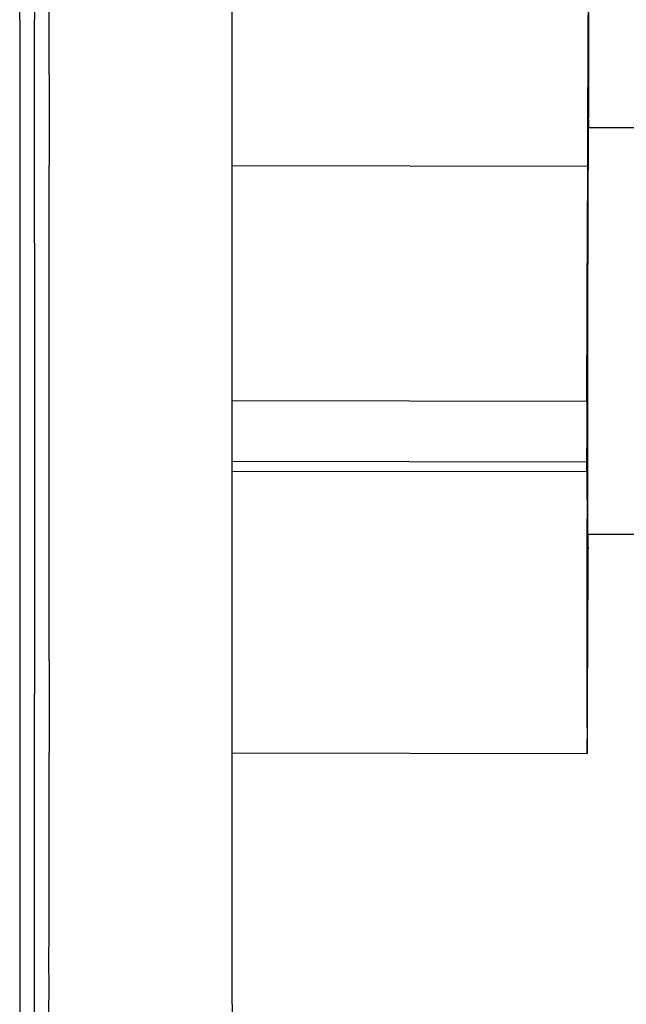
# Model space of a CAD drawing. Extents: x -272.8 to -198.7, y 144.3 to 164.6.
# Drawn here: x -203.2 to -201, y 151.6 to 155.2 of the extents above; entities that cross this region are included whole.
import ezdxf

# ---------------------------------------------------------------- set-up
doc = ezdxf.new("R2010")
doc.units = 0
doc.linetypes.add('DASH_CENTER', pattern=[14, 11, -1, 1, -1])
doc.linetypes.add('DASHED', pattern=[15, 7, -8])
doc.layers.get('0').update_dxf_attribs({"linetype": 'CONTINUOUS'})

msp = doc.modelspace()

# ---------------------------------------------------------------- linework, layer by layer
at = {"linetype": 'DASHED'}
for p, q in [((-202.4142, 151.8369), (-202.4142, 156.0635)), ((-203.1877, 155.22), (-203.1877, 155.4482)), ((-203.0809, 155.2198), (-203.0809, 155.3729)), ((-203.0809, 155.2198), (-203.0809, 155.3729)), ((-203.0809, 155.2198), (-203.0809, 155.3729)), ((-203.0809, 155.2198), (-203.0809, 155.3729)), ((-203.1343, 155.3534), (-203.1343, 155.2199)), ((-203.1343, 155.3534), (-203.1343, 155.2199)), ((-203.1343, 155.3534), (-203.1343, 155.2199)), ((-203.1343, 155.3534), (-203.1343, 155.2199)), ((-203.1343, 155.3534), (-203.1343, 155.2199)), ((-203.1343, 155.3534), (-203.1343, 155.2199)), ((-203.1343, 155.3534), (-203.1343, 155.2199)), ((-203.1343, 155.3534), (-203.1343, 155.2199)), ((-203.1877, 155.22), (-203.1877, 155.1401)), ((-203.1877, 155.22), (-203.1877, 155.1401)), ((-203.1877, 155.22), (-203.1877, 155.1401)), ((-203.1877, 155.22), (-203.1877, 155.1401)), ((-203.1877, 155.22), (-203.1877, 155.1401)), ((-203.1877, 155.22), (-203.1877, 155.1401)), ((-203.1343, 155.0868), (-203.1343, 155.2199)), ((-203.1343, 155.0868), (-203.1343, 155.2199)), ((-203.1343, 155.0868), (-203.1343, 155.2199)), ((-203.1343, 155.0868), (-203.1343, 155.2199)), ((-203.1343, 155.0868), (-203.1343, 155.2199)), ((-203.1343, 155.0868), (-203.1343, 155.2199)), ((-203.1343, 155.0868), (-203.1343, 155.2199)), ((-203.1343, 155.0868), (-203.1343, 155.2199)), ((-203.1343, 155.0868), (-203.1343, 155.2199)), ((-203.0809, 155.0204), (-203.0809, 155.2198)), ((-203.0809, 155.0204), (-203.0809, 155.2198)), ((-203.0809, 155.0204), (-203.0809, 155.2198)), ((-203.0809, 155.0204), (-203.0809, 155.2198)), ((-203.1877, 155.1401), (-203.1877, 155.0868)), ((-203.1877, 155.1401), (-203.1877, 155.0868)), ((-203.1877, 155.1401), (-203.1877, 155.0868)), ((-203.1877, 155.1401), (-203.1877, 155.0868)), ((-203.1877, 155.1401), (-203.1877, 155.0868)), ((-203.1877, 155.1401), (-203.1877, 155.0868)), ((-203.1877, 155.0868), (-203.1877, 154.7401)), ((-203.1877, 155.0868), (-203.1877, 154.7401)), ((-203.1877, 155.0868), (-203.1877, 154.7401)), ((-203.1877, 155.0868), (-203.1877, 154.7401)), ((-203.1877, 155.0868), (-203.1877, 154.7401)), ((-203.1877, 155.0868), (-203.1877, 154.7401)), ((-203.1343, 155.0204), (-203.1343, 155.0868)), ((-203.1343, 155.0204), (-203.1343, 155.0868)), ((-203.1343, 155.0204), (-203.1343, 155.0868)), ((-203.1343, 155.0204), (-203.1343, 155.0868)), ((-203.1343, 155.0204), (-203.1343, 155.0868)), ((-203.1343, 155.0204), (-203.1343, 155.0868)), ((-203.1343, 155.0204), (-203.1343, 155.0868)), ((-203.1343, 155.0204), (-203.1343, 155.0868)), ((-203.1343, 155.0204), (-203.1343, 155.0868)), ((-203.1343, 154.7401), (-203.1343, 155.0204)), ((-203.1343, 154.7401), (-203.1343, 155.0204)), ((-203.1343, 154.7401), (-203.1343, 155.0204)), ((-203.1343, 154.7401), (-203.1343, 155.0204)), ((-203.1343, 154.7401), (-203.1343, 155.0204)), ((-203.1343, 154.7401), (-203.1343, 155.0204)), ((-203.1343, 154.7401), (-203.1343, 155.0204)), ((-203.1343, 154.7401), (-203.1343, 155.0204)), ((-203.1343, 154.7401), (-203.1343, 155.0204)), ((-203.0809, 155.0204), (-203.0809, 154.6894)), ((-203.0809, 155.0204), (-203.0809, 154.6894)), ((-203.0809, 155.0204), (-203.0809, 154.6894)), ((-203.0809, 155.0204), (-203.0809, 154.6894)), ((-203.0809, 155.0204), (-203.0809, 154.6894)), ((-203.1877, 154.7401), (-203.1877, 154.6895)), ((-203.1877, 154.7401), (-203.1877, 154.6895)), ((-203.1877, 154.7401), (-203.1877, 154.6895)), ((-203.1877, 154.7401), (-203.1877, 154.6895)), ((-203.1877, 154.7401), (-203.1877, 154.6895)), ((-203.1877, 154.7401), (-203.1877, 154.6895)), ((-203.1343, 154.625), (-203.1343, 154.7401)), ((-203.1343, 154.625), (-203.1343, 154.7401)), ((-203.1343, 154.625), (-203.1343, 154.7401)), ((-203.1343, 154.625), (-203.1343, 154.7401)), ((-203.1343, 154.625), (-203.1343, 154.7401)), ((-203.1343, 154.625), (-203.1343, 154.7401)), ((-203.1343, 154.625), (-203.1343, 154.7401)), ((-203.1343, 154.625), (-203.1343, 154.7401)), ((-203.1877, 154.6895), (-203.1877, 154.6251)), ((-203.1877, 154.6895), (-203.1877, 154.6251)), ((-203.1877, 154.6895), (-203.1877, 154.6251)), ((-203.1877, 154.6895), (-203.1877, 154.6251)), ((-203.1877, 154.6895), (-203.1877, 154.6251)), ((-203.1877, 154.6895), (-203.1877, 154.6251)), ((-203.0809, 154.6124), (-203.0809, 154.6894)), ((-203.0809, 154.6124), (-203.0809, 154.6894)), ((-203.0809, 154.6124), (-203.0809, 154.6894)), ((-203.0809, 154.6124), (-203.0809, 154.6894)), ((-203.0809, 154.6124), (-203.0809, 154.6894)), ((-201.1204, 154.6216), (-201.1202, 154.686)), ((-203.1877, 154.6251), (-203.1877, 154.6122)), ((-203.1877, 154.6251), (-203.1877, 154.6122)), ((-203.1877, 154.6251), (-203.1877, 154.6122)), ((-203.1877, 154.6251), (-203.1877, 154.6122)), ((-203.1877, 154.6251), (-203.1877, 154.6122)), ((-203.1877, 154.6251), (-203.1877, 154.6122)), ((-203.1877, 154.6122), (-203.1877, 154.5286)), ((-203.1877, 154.6122), (-203.1877, 154.5286)), ((-203.1877, 154.6122), (-203.1877, 154.5286)), ((-203.1877, 154.6122), (-203.1877, 154.5286)), ((-203.1877, 154.6122), (-203.1877, 154.5286)), ((-203.1877, 154.6122), (-203.1877, 154.5286)), ((-203.1343, 154.6123), (-203.1343, 154.625)), ((-203.1343, 154.6123), (-203.1343, 154.625)), ((-203.1343, 154.6123), (-203.1343, 154.625)), ((-203.1343, 154.6123), (-203.1343, 154.625)), ((-203.1343, 154.6123), (-203.1343, 154.625)), ((-203.1343, 154.6123), (-203.1343, 154.625)), ((-203.1343, 154.6123), (-203.1343, 154.625)), ((-203.1343, 154.6123), (-203.1343, 154.625)), ((-203.1343, 154.5534), (-203.1343, 154.6123)), ((-203.1343, 154.5534), (-203.1343, 154.6123)), ((-203.1343, 154.5534), (-203.1343, 154.6123)), ((-203.1343, 154.5534), (-203.1343, 154.6123)), ((-203.1343, 154.5534), (-203.1343, 154.6123)), ((-203.1343, 154.5534), (-203.1343, 154.6123)), ((-203.1343, 154.5534), (-203.1343, 154.6123)), ((-203.1343, 154.5534), (-203.1343, 154.6123)), ((-203.0809, 154.5534), (-203.0809, 154.6124)), ((-203.0809, 154.5534), (-203.0809, 154.6124)), ((-203.0809, 154.5534), (-203.0809, 154.6124)), ((-203.0809, 154.5534), (-203.0809, 154.6124)), ((-203.0809, 154.5534), (-203.0809, 154.6124)), ((-201.1207, 154.5021), (-201.1204, 154.6216)), ((-203.1343, 154.5056), (-203.1343, 154.5534)), ((-203.1343, 154.5056), (-203.1343, 154.5534)), ((-203.1343, 154.5056), (-203.1343, 154.5534)), ((-203.1343, 154.5056), (-203.1343, 154.5534)), ((-203.1343, 154.5056), (-203.1343, 154.5534)), ((-203.1343, 154.5056), (-203.1343, 154.5534)), ((-203.1343, 154.5056), (-203.1343, 154.5534)), ((-203.1343, 154.5056), (-203.1343, 154.5534)), ((-203.0809, 154.421), (-203.0809, 154.5534)), ((-203.0809, 154.421), (-203.0809, 154.5534)), ((-203.0809, 154.421), (-203.0809, 154.5534)), ((-203.0809, 154.421), (-203.0809, 154.5534)), ((-203.0809, 154.421), (-203.0809, 154.5534)), ((-203.1877, 154.5286), (-203.1877, 154.5057)), ((-203.1877, 154.5286), (-203.1877, 154.5057)), ((-203.1877, 154.5286), (-203.1877, 154.5057)), ((-203.1877, 154.5286), (-203.1877, 154.5057)), ((-203.1877, 154.5286), (-203.1877, 154.5057)), ((-203.1877, 154.5286), (-203.1877, 154.5057)), ((-203.1877, 154.5057), (-203.1877, 154.4068)), ((-203.1877, 154.5057), (-203.1877, 154.4068)), ((-203.1877, 154.5057), (-203.1877, 154.4068)), ((-203.1877, 154.5057), (-203.1877, 154.4068)), ((-203.1877, 154.5057), (-203.1877, 154.4068)), ((-203.1877, 154.5057), (-203.1877, 154.4068)), ((-203.1343, 154.4401), (-203.1343, 154.5056)), ((-203.1343, 154.4401), (-203.1343, 154.5056)), ((-203.1343, 154.4401), (-203.1343, 154.5056)), ((-203.1343, 154.4401), (-203.1343, 154.5056)), ((-203.1343, 154.4401), (-203.1343, 154.5056)), ((-203.1343, 154.4401), (-203.1343, 154.5056)), ((-203.1343, 154.4401), (-203.1343, 154.5056)), ((-203.1343, 154.4401), (-203.1343, 154.5056)), ((-203.1343, 154.421), (-203.1343, 154.4401)), ((-203.1343, 154.421), (-203.1343, 154.4401)), ((-203.1343, 154.421), (-203.1343, 154.4401)), ((-203.1343, 154.421), (-203.1343, 154.4401)), ((-203.1343, 154.421), (-203.1343, 154.4401)), ((-203.1343, 154.421), (-203.1343, 154.4401)), ((-203.1343, 154.421), (-203.1343, 154.4401)), ((-203.1343, 154.421), (-203.1343, 154.4401)), ((-203.1343, 154.421), (-203.1343, 154.4401)), ((-203.1877, 154.4068), (-203.1877, 154.3925)), ((-203.1877, 154.4068), (-203.1877, 154.3925)), ((-203.1877, 154.4068), (-203.1877, 154.3925)), ((-203.1877, 154.4068), (-203.1877, 154.3925)), ((-203.1877, 154.4068), (-203.1877, 154.3925)), ((-203.1877, 154.4068), (-203.1877, 154.3925)), ((-203.1343, 154.4159), (-203.1343, 154.421)), ((-203.1343, 154.4159), (-203.1343, 154.421)), ((-203.1343, 154.4159), (-203.1343, 154.421)), ((-203.1343, 154.4159), (-203.1343, 154.421)), ((-203.1343, 154.4159), (-203.1343, 154.421)), ((-203.1343, 154.4159), (-203.1343, 154.421)), ((-203.1343, 154.4159), (-203.1343, 154.421)), ((-203.1343, 154.4159), (-203.1343, 154.421)), ((-203.1343, 154.4159), (-203.1343, 154.421)), ((-203.1343, 154.4067), (-203.1343, 154.4159)), ((-203.1343, 154.4067), (-203.1343, 154.4159)), ((-203.1343, 154.4067), (-203.1343, 154.4159)), ((-203.1343, 154.4067), (-203.1343, 154.4159)), ((-203.1343, 154.4067), (-203.1343, 154.4159)), ((-203.1343, 154.4067), (-203.1343, 154.4159)), ((-203.1343, 154.4067), (-203.1343, 154.4159)), ((-203.1343, 154.4067), (-203.1343, 154.4159)), ((-203.1343, 154.4067), (-203.1343, 154.4159)), ((-203.1343, 154.4067), (-203.1342, 154.3758)), ((-203.1343, 154.4067), (-203.1342, 154.3758)), ((-203.1343, 154.4067), (-203.1342, 154.3758)), ((-203.1343, 154.4067), (-203.1342, 154.3758)), ((-203.1343, 154.4067), (-203.1342, 154.3758)), ((-203.1343, 154.4067), (-203.1342, 154.3758)), ((-203.1343, 154.4067), (-203.1342, 154.3758)), ((-203.1343, 154.4067), (-203.1342, 154.3758)), ((-203.1343, 154.4067), (-203.1342, 154.3758)), ((-203.0809, 154.4157), (-203.0809, 154.421)), ((-203.0809, 154.4157), (-203.0809, 154.421)), ((-203.0809, 154.4157), (-203.0809, 154.421)), ((-203.0809, 154.4157), (-203.0809, 154.421)), ((-203.0809, 154.4157), (-203.0809, 154.421)), ((-203.0809, 154.4068), (-203.0809, 154.4157)), ((-203.0809, 154.4068), (-203.0809, 154.4157)), ((-203.0809, 154.4068), (-203.0809, 154.4157)), ((-203.0809, 154.4068), (-203.0809, 154.4157)), ((-203.0809, 154.4068), (-203.0809, 154.4157)), ((-203.0809, 154.3758), (-203.0809, 154.4068)), ((-203.0809, 154.3758), (-203.0809, 154.4068)), ((-203.0809, 154.3758), (-203.0809, 154.4068)), ((-203.0809, 154.3758), (-203.0809, 154.4068)), ((-203.0809, 154.3758), (-203.0809, 154.4068)), ((-203.1877, 154.3925), (-203.1877, 154.3382)), ((-203.1877, 154.3925), (-203.1877, 154.3382)), ((-203.1877, 154.3925), (-203.1877, 154.3382)), ((-203.1877, 154.3925), (-203.1877, 154.3382)), ((-203.1877, 154.3925), (-203.1877, 154.3382)), ((-203.1877, 154.3925), (-203.1877, 154.3382)), ((-203.1342, 154.3758), (-203.1343, 154.3621)), ((-203.1342, 154.3758), (-203.1343, 154.3621)), ((-203.1342, 154.3758), (-203.1343, 154.3621)), ((-203.1342, 154.3758), (-203.1343, 154.3621)), ((-203.1342, 154.3758), (-203.1343, 154.3621)), ((-203.1342, 154.3758), (-203.1343, 154.3621)), ((-203.1342, 154.3758), (-203.1343, 154.3621)), ((-203.1342, 154.3758), (-203.1343, 154.3621)), ((-203.1342, 154.3758), (-203.1343, 154.3621)), ((-203.1343, 154.3621), (-203.1342, 154.3383)), ((-203.1343, 154.3621), (-203.1342, 154.3383)), ((-203.1343, 154.3621), (-203.1342, 154.3383)), ((-203.1343, 154.3621), (-203.1342, 154.3383)), ((-203.1343, 154.3621), (-203.1342, 154.3383)), ((-203.1343, 154.3621), (-203.1342, 154.3383)), ((-203.1343, 154.3621), (-203.1342, 154.3383)), ((-203.1343, 154.3621), (-203.1342, 154.3383)), ((-203.0809, 154.3622), (-203.0809, 154.3758)), ((-203.0809, 154.3622), (-203.0809, 154.3758)), ((-203.0809, 154.3622), (-203.0809, 154.3758)), ((-203.0809, 154.3622), (-203.0809, 154.3758)), ((-203.0809, 154.3622), (-203.0809, 154.3758)), ((-203.0809, 153.9672), (-203.0809, 154.3622)), ((-203.0809, 153.9672), (-203.0809, 154.3622)), ((-203.0809, 153.9672), (-203.0809, 154.3622)), ((-203.0809, 153.9672), (-203.0809, 154.3622)), ((-203.0809, 153.9672), (-203.0809, 154.3622)), ((-203.0809, 153.9672), (-203.0809, 154.3622)), ((-203.1877, 154.3382), (-203.1877, 154.3001)), ((-203.1877, 154.3382), (-203.1877, 154.3001)), ((-203.1877, 154.3382), (-203.1877, 154.3001)), ((-203.1877, 154.3382), (-203.1877, 154.3001)), ((-203.1877, 154.3382), (-203.1877, 154.3001)), ((-203.1877, 154.3382), (-203.1877, 154.3001)), ((-203.1342, 154.3383), (-203.1343, 154.3001)), ((-203.1342, 154.3383), (-203.1343, 154.3001)), ((-203.1342, 154.3383), (-203.1343, 154.3001)), ((-203.1342, 154.3383), (-203.1343, 154.3001)), ((-203.1342, 154.3383), (-203.1343, 154.3001)), ((-203.1342, 154.3383), (-203.1343, 154.3001)), ((-203.1342, 154.3383), (-203.1343, 154.3001)), ((-203.1342, 154.3383), (-203.1343, 154.3001)), ((-203.1342, 154.3383), (-203.1343, 154.3001)), ((-203.1877, 154.3001), (-203.1877, 154.2895)), ((-203.1877, 154.3001), (-203.1877, 154.2895)), ((-203.1877, 154.3001), (-203.1877, 154.2895)), ((-203.1877, 154.3001), (-203.1877, 154.2895)), ((-203.1877, 154.3001), (-203.1877, 154.2895)), ((-203.1877, 154.3001), (-203.1877, 154.2895)), ((-203.1877, 154.2895), (-203.1877, 154.2726)), ((-203.1877, 154.2895), (-203.1877, 154.2726)), ((-203.1877, 154.2895), (-203.1877, 154.2726)), ((-203.1877, 154.2895), (-203.1877, 154.2726)), ((-203.1877, 154.2895), (-203.1877, 154.2726)), ((-203.1877, 154.2895), (-203.1877, 154.2726)), ((-203.1343, 154.3001), (-203.1343, 154.2726)), ((-203.1343, 154.3001), (-203.1343, 154.2726)), ((-203.1343, 154.3001), (-203.1343, 154.2726)), ((-203.1343, 154.3001), (-203.1343, 154.2726)), ((-203.1343, 154.3001), (-203.1343, 154.2726)), ((-203.1343, 154.3001), (-203.1343, 154.2726)), ((-203.1343, 154.3001), (-203.1343, 154.2726)), ((-203.1343, 154.3001), (-203.1343, 154.2726)), ((-203.1343, 154.3001), (-203.1343, 154.2726)), ((-203.1877, 154.2726), (-203.1877, 154.1393)), ((-203.1877, 154.2726), (-203.1877, 154.1393)), ((-203.1877, 154.2726), (-203.1877, 154.1393)), ((-203.1877, 154.2726), (-203.1877, 154.1393)), ((-203.1877, 154.2726), (-203.1877, 154.1393)), ((-203.1877, 154.2726), (-203.1877, 154.1393)), ((-203.1343, 154.2726), (-203.1342, 154.1393)), ((-203.1343, 154.2726), (-203.1342, 154.1393)), ((-203.1343, 154.2726), (-203.1342, 154.1393)), ((-203.1343, 154.2726), (-203.1342, 154.1393)), ((-203.1343, 154.2726), (-203.1342, 154.1393)), ((-203.1343, 154.2726), (-203.1342, 154.1393)), ((-203.1343, 154.2726), (-203.1342, 154.1393)), ((-203.1343, 154.2726), (-203.1342, 154.1393)), ((-203.1343, 154.2726), (-203.1342, 154.1393)), ((-203.1877, 154.1393), (-203.1877, 154.0193)), ((-203.1877, 154.1393), (-203.1877, 154.0193)), ((-203.1877, 154.1393), (-203.1877, 154.0193)), ((-203.1877, 154.1393), (-203.1877, 154.0193)), ((-203.1877, 154.1393), (-203.1877, 154.0193)), ((-203.1877, 154.1393), (-203.1877, 154.0193)), ((-203.1342, 154.1393), (-203.1341, 154.0536)), ((-203.1342, 154.1393), (-203.1341, 154.0536)), ((-203.1342, 154.1393), (-203.1341, 154.0536)), ((-203.1342, 154.1393), (-203.1341, 154.0536)), ((-203.1342, 154.1393), (-203.1341, 154.0536)), ((-203.1342, 154.1393), (-203.1341, 154.0536)), ((-203.1342, 154.1393), (-203.1341, 154.0536)), ((-203.1342, 154.1393), (-203.1341, 154.0536)), ((-203.1342, 154.1393), (-203.1341, 154.0536)), ((-203.1341, 154.0536), (-203.1342, 154.0193)), ((-203.1341, 154.0536), (-203.1342, 154.0193)), ((-203.1341, 154.0536), (-203.1342, 154.0193)), ((-203.1341, 154.0536), (-203.1342, 154.0193)), ((-203.1341, 154.0536), (-203.1342, 154.0193)), ((-203.1341, 154.0536), (-203.1342, 154.0193)), ((-203.1341, 154.0536), (-203.1342, 154.0193)), ((-203.1341, 154.0536), (-203.1342, 154.0193)), ((-203.1341, 154.0536), (-203.1342, 154.0193)), ((-203.1877, 154.0193), (-203.1877, 153.9534)), ((-203.1877, 154.0193), (-203.1877, 153.9534)), ((-203.1877, 154.0193), (-203.1877, 153.9534)), ((-203.1877, 154.0193), (-203.1877, 153.9534)), ((-203.1877, 154.0193), (-203.1877, 153.9534)), ((-203.1877, 154.0193), (-203.1877, 153.9534)), ((-203.1342, 154.0193), (-203.1342, 153.9672)), ((-203.1342, 154.0193), (-203.1342, 153.9672)), ((-203.1342, 154.0193), (-203.1342, 153.9672)), ((-203.1342, 154.0193), (-203.1342, 153.9672)), ((-203.1342, 154.0193), (-203.1342, 153.9672)), ((-203.1342, 154.0193), (-203.1342, 153.9672)), ((-203.1342, 154.0193), (-203.1342, 153.9672)), ((-203.1342, 154.0193), (-203.1342, 153.9672)), ((-203.1342, 154.0193), (-203.1342, 153.9672)), ((-203.1342, 153.9672), (-203.1342, 153.9613)), ((-203.1342, 153.9672), (-203.1342, 153.9613)), ((-203.1342, 153.9672), (-203.1342, 153.9613)), ((-203.1342, 153.9672), (-203.1342, 153.9613)), ((-203.1342, 153.9672), (-203.1342, 153.9613)), ((-203.1342, 153.9672), (-203.1342, 153.9613)), ((-203.1342, 153.9672), (-203.1342, 153.9613)), ((-203.1342, 153.9672), (-203.1342, 153.9613)), ((-203.1342, 153.9672), (-203.1342, 153.9613)), ((-203.0809, 153.9613), (-203.0809, 153.9672)), ((-203.0809, 153.9613), (-203.0809, 153.9672)), ((-203.0809, 153.9613), (-203.0809, 153.9672)), ((-203.0809, 153.9613), (-203.0809, 153.9672)), ((-203.0809, 153.9613), (-203.0809, 153.9672)), ((-203.0809, 153.9613), (-203.0809, 153.9672)), ((-203.1877, 153.9534), (-203.1877, 153.8534)), ((-203.1877, 153.9534), (-203.1877, 153.8534)), ((-203.1877, 153.9534), (-203.1877, 153.8534)), ((-203.1877, 153.9534), (-203.1877, 153.8534)), ((-203.1342, 153.9613), (-203.1342, 153.9534)), ((-203.1342, 153.9613), (-203.1342, 153.9534)), ((-203.1342, 153.9613), (-203.1342, 153.9534)), ((-203.1342, 153.9613), (-203.1342, 153.9534)), ((-203.1342, 153.9613), (-203.1342, 153.9534)), ((-203.1342, 153.9613), (-203.1342, 153.9534)), ((-203.1342, 153.9613), (-203.1342, 153.9534)), ((-203.1342, 153.9613), (-203.1342, 153.9534)), ((-203.1342, 153.9613), (-203.1342, 153.9534)), ((-203.1342, 153.9534), (-203.1342, 153.9398)), ((-203.1342, 153.9534), (-203.1342, 153.9398)), ((-203.1342, 153.9534), (-203.1342, 153.9398)), ((-203.1342, 153.9534), (-203.1342, 153.9398)), ((-203.1342, 153.9534), (-203.1342, 153.9398)), ((-203.1342, 153.9534), (-203.1342, 153.9398)), ((-203.1342, 153.9534), (-203.1342, 153.9398)), ((-203.1342, 153.9534), (-203.1342, 153.9398)), ((-203.1342, 153.9534), (-203.1342, 153.9398)), ((-203.1342, 153.9398), (-203.1342, 153.9099)), ((-203.1342, 153.9398), (-203.1342, 153.9099)), ((-203.1342, 153.9398), (-203.1342, 153.9099)), ((-203.1342, 153.9398), (-203.1342, 153.9099)), ((-203.1342, 153.9398), (-203.1342, 153.9099)), ((-203.1342, 153.9398), (-203.1342, 153.9099)), ((-203.1342, 153.9398), (-203.1342, 153.9099)), ((-203.1342, 153.9398), (-203.1342, 153.9099)), ((-203.0809, 153.9396), (-203.0809, 153.9613)), ((-203.0809, 153.9396), (-203.0809, 153.9613)), ((-203.0809, 153.9396), (-203.0809, 153.9613)), ((-203.0809, 153.9396), (-203.0809, 153.9613)), ((-203.0809, 153.9396), (-203.0809, 153.9613)), ((-203.0809, 153.9396), (-203.0809, 153.9613)), ((-203.0809, 153.9101), (-203.0809, 153.9396)), ((-203.0809, 153.9101), (-203.0809, 153.9396)), ((-203.0809, 153.9101), (-203.0809, 153.9396)), ((-203.0809, 153.9101), (-203.0809, 153.9396)), ((-203.0809, 153.9101), (-203.0809, 153.9396)), ((-203.1342, 153.895), (-203.1343, 153.8534)), ((-203.1342, 153.895), (-203.1343, 153.8534)), ((-203.1342, 153.895), (-203.1343, 153.8534)), ((-203.1342, 153.895), (-203.1343, 153.8534)), ((-203.1342, 153.895), (-203.1343, 153.8534)), ((-203.1342, 153.895), (-203.1343, 153.8534)), ((-203.1342, 153.895), (-203.1343, 153.8534)), ((-203.1342, 153.895), (-203.1343, 153.8534)), ((-203.1342, 153.895), (-203.1343, 153.8534)), ((-203.1342, 153.9099), (-203.1342, 153.901)), ((-203.1342, 153.9099), (-203.1342, 153.901)), ((-203.1342, 153.9099), (-203.1342, 153.901)), ((-203.1342, 153.9099), (-203.1342, 153.901)), ((-203.1342, 153.9099), (-203.1342, 153.901)), ((-203.1342, 153.9099), (-203.1342, 153.901)), ((-203.1342, 153.9099), (-203.1342, 153.901)), ((-203.1342, 153.9099), (-203.1342, 153.901)), ((-203.1342, 153.9099), (-203.1342, 153.901)), ((-203.1342, 153.901), (-203.1342, 153.895)), ((-203.1342, 153.901), (-203.1342, 153.895)), ((-203.1342, 153.901), (-203.1342, 153.895)), ((-203.1342, 153.901), (-203.1342, 153.895)), ((-203.1342, 153.901), (-203.1342, 153.895)), ((-203.1342, 153.901), (-203.1342, 153.895)), ((-203.1342, 153.901), (-203.1342, 153.895)), ((-203.1342, 153.901), (-203.1342, 153.895)), ((-203.1342, 153.901), (-203.1342, 153.895)), ((-203.0809, 153.895), (-203.0809, 153.9101)), ((-203.0809, 153.895), (-203.0809, 153.9101)), ((-203.0809, 153.895), (-203.0809, 153.9101)), ((-203.0809, 153.895), (-203.0809, 153.9101)), ((-203.0809, 153.895), (-203.0809, 153.9101)), ((-203.0809, 153.895), (-203.0809, 153.9101)), ((-203.0809, 153.8355), (-203.0809, 153.895)), ((-203.0809, 153.8355), (-203.0809, 153.895)), ((-203.0809, 153.8355), (-203.0809, 153.895)), ((-203.0809, 153.8355), (-203.0809, 153.895)), ((-203.0809, 153.8355), (-203.0809, 153.895)), ((-203.0809, 153.8355), (-203.0809, 153.895)), ((-203.1877, 153.8534), (-203.1877, 153.7089)), ((-203.1877, 153.8534), (-203.1877, 153.7089)), ((-203.1877, 153.8534), (-203.1877, 153.7089)), ((-203.1877, 153.8534), (-203.1877, 153.7089)), ((-203.1343, 153.8534), (-203.1343, 153.6868)), ((-203.1343, 153.8534), (-203.1343, 153.6868)), ((-203.1343, 153.8534), (-203.1343, 153.6868)), ((-203.1343, 153.8534), (-203.1343, 153.6868)), ((-203.1343, 153.8534), (-203.1343, 153.6868)), ((-203.1343, 153.8534), (-203.1343, 153.6868)), ((-203.1343, 153.8534), (-203.1343, 153.6868)), ((-203.1343, 153.8534), (-203.1343, 153.6868)), ((-203.1343, 153.8534), (-203.1343, 153.6868)), ((-203.0809, 153.7823), (-203.0809, 153.8355)), ((-203.0809, 153.7823), (-203.0809, 153.8355)), ((-203.0809, 153.7823), (-203.0809, 153.8355)), ((-203.0809, 153.7823), (-203.0809, 153.8355)), ((-203.0809, 153.7823), (-203.0809, 153.8355)), ((-203.0809, 153.7823), (-203.0809, 153.8355)), ((-203.0809, 153.6649), (-203.0809, 153.7823)), ((-203.0809, 153.6649), (-203.0809, 153.7823)), ((-203.0809, 153.6649), (-203.0809, 153.7823)), ((-203.0809, 153.6649), (-203.0809, 153.7823)), ((-203.0809, 153.6649), (-203.0809, 153.7823)), ((-203.0809, 153.6649), (-203.0809, 153.7823)), ((-203.1877, 153.7089), (-203.1877, 153.6334)), ((-203.1877, 153.7089), (-203.1877, 153.6334)), ((-203.1877, 153.7089), (-203.1877, 153.6334)), ((-203.1877, 153.7089), (-203.1877, 153.6334)), ((-203.1343, 153.6868), (-203.1342, 153.5523)), ((-203.1343, 153.6868), (-203.1342, 153.5523)), ((-203.1343, 153.6868), (-203.1342, 153.5523)), ((-203.1343, 153.6868), (-203.1342, 153.5523)), ((-203.1343, 153.6868), (-203.1342, 153.5523)), ((-203.1343, 153.6868), (-203.1342, 153.5523)), ((-203.1343, 153.6868), (-203.1342, 153.5523)), ((-203.1343, 153.6868), (-203.1342, 153.5523)), ((-203.1343, 153.6868), (-203.1342, 153.5523)), ((-203.0809, 153.6144), (-203.0809, 153.6649)), ((-203.0809, 153.6144), (-203.0809, 153.6649)), ((-203.0809, 153.6144), (-203.0809, 153.6649)), ((-203.0809, 153.6144), (-203.0809, 153.6649)), ((-203.0809, 153.6144), (-203.0809, 153.6649)), ((-203.0809, 153.6144), (-203.0809, 153.6649)), ((-203.1877, 153.6334), (-203.1877, 153.5522)), ((-203.1877, 153.6334), (-203.1877, 153.5522)), ((-203.1877, 153.6334), (-203.1877, 153.5522)), ((-203.1877, 153.6334), (-203.1877, 153.5522)), ((-203.0809, 153.5786), (-203.0809, 153.6144)), ((-203.0809, 153.5786), (-203.0809, 153.6144)), ((-203.0809, 153.5786), (-203.0809, 153.6144)), ((-203.0809, 153.5786), (-203.0809, 153.6144)), ((-203.0809, 153.5786), (-203.0809, 153.6144)), ((-203.0809, 153.5786), (-203.0809, 153.6144)), ((-203.0809, 153.5524), (-203.0809, 153.5786)), ((-203.0809, 153.5524), (-203.0809, 153.5786)), ((-203.0809, 153.5524), (-203.0809, 153.5786)), ((-203.0809, 153.5524), (-203.0809, 153.5786)), ((-203.0809, 153.5524), (-203.0809, 153.5786)), ((-203.0809, 153.5524), (-203.0809, 153.5786)), ((-203.1877, 153.5522), (-203.1877, 153.3868)), ((-203.1877, 153.5522), (-203.1877, 153.3868)), ((-203.1877, 153.5522), (-203.1877, 153.3868)), ((-203.1877, 153.5522), (-203.1877, 153.3868)), ((-203.1342, 153.5523), (-203.1343, 153.3868)), ((-203.1342, 153.5523), (-203.1343, 153.3868)), ((-203.1342, 153.5523), (-203.1343, 153.3868)), ((-203.1342, 153.5523), (-203.1343, 153.3868)), ((-203.1342, 153.5523), (-203.1343, 153.3868)), ((-203.1342, 153.5523), (-203.1343, 153.3868)), ((-203.1342, 153.5523), (-203.1343, 153.3868)), ((-203.1342, 153.5523), (-203.1343, 153.3868)), ((-203.1342, 153.5523), (-203.1343, 153.3868)), ((-203.0809, 153.2868), (-203.0809, 153.5524)), ((-203.0809, 153.2868), (-203.0809, 153.5524)), ((-203.0809, 153.2868), (-203.0809, 153.5524)), ((-203.0809, 153.2868), (-203.0809, 153.5524)), ((-203.0809, 153.2868), (-203.0809, 153.5524)), ((-203.0809, 153.2868), (-203.0809, 153.5524)), ((-203.1877, 153.3868), (-203.1877, 153.2868)), ((-203.1877, 153.3868), (-203.1877, 153.2868)), ((-203.1877, 153.3868), (-203.1877, 153.2868)), ((-203.1877, 153.3868), (-203.1877, 153.2868)), ((-203.1343, 153.3868), (-203.1343, 153.2868)), ((-203.1343, 153.3868), (-203.1343, 153.2868)), ((-203.1343, 153.3868), (-203.1343, 153.2868)), ((-203.1343, 153.3868), (-203.1343, 153.2868)), ((-203.1343, 153.3868), (-203.1343, 153.2868)), ((-203.1343, 153.3868), (-203.1343, 153.2868)), ((-203.1343, 153.3868), (-203.1343, 153.2868)), ((-203.1343, 153.3868), (-203.1343, 153.2868)), ((-203.1343, 153.3868), (-203.1343, 153.2868)), ((-203.1877, 153.2868), (-203.1877, 153.1001)), ((-203.1877, 153.2868), (-203.1877, 153.1001)), ((-203.1877, 153.2868), (-203.1877, 153.1001)), ((-203.1877, 153.2868), (-203.1877, 153.1001)), ((-203.1343, 153.2868), (-203.1343, 153.1001)), ((-203.1343, 153.2868), (-203.1343, 153.1001)), ((-203.1343, 153.2868), (-203.1343, 153.1001)), ((-203.1343, 153.2868), (-203.1343, 153.1001)), ((-203.1343, 153.2868), (-203.1343, 153.1001)), ((-203.1343, 153.2868), (-203.1343, 153.1001)), ((-203.1343, 153.2868), (-203.1343, 153.1001)), ((-203.1343, 153.2868), (-203.1343, 153.1001)), ((-203.1343, 153.2868), (-203.1343, 153.1001)), ((-203.0809, 152.9001), (-203.0809, 153.2868)), ((-203.0809, 152.9001), (-203.0809, 153.2868)), ((-203.0809, 152.9001), (-203.0809, 153.2868)), ((-203.0809, 152.9001), (-203.0809, 153.2868)), ((-203.0809, 152.9001), (-203.0809, 153.2868)), ((-203.0809, 152.9001), (-203.0809, 153.2868)), ((-203.1877, 153.1001), (-203.1877, 152.9534)), ((-203.1877, 153.1001), (-203.1877, 152.9534)), ((-203.1877, 153.1001), (-203.1877, 152.9534)), ((-203.1877, 153.1001), (-203.1877, 152.9534)), ((-203.1343, 153.1001), (-203.1342, 152.9534)), ((-203.1343, 153.1001), (-203.1342, 152.9534)), ((-203.1343, 153.1001), (-203.1342, 152.9534)), ((-203.1343, 153.1001), (-203.1342, 152.9534)), ((-203.1343, 153.1001), (-203.1342, 152.9534)), ((-203.1343, 153.1001), (-203.1342, 152.9534)), ((-203.1343, 153.1001), (-203.1342, 152.9534)), ((-203.1343, 153.1001), (-203.1342, 152.9534)), ((-203.1343, 153.1001), (-203.1342, 152.9534)), ((-203.1877, 152.9534), (-203.1877, 152.9001)), ((-203.1877, 152.9534), (-203.1877, 152.9001)), ((-203.1877, 152.9534), (-203.1877, 152.9001)), ((-203.1877, 152.9534), (-203.1877, 152.9001)), ((-203.1342, 152.9534), (-203.1342, 152.9001)), ((-203.1342, 152.9534), (-203.1342, 152.9001)), ((-203.1342, 152.9534), (-203.1342, 152.9001)), ((-203.1342, 152.9534), (-203.1342, 152.9001)), ((-203.1342, 152.9534), (-203.1342, 152.9001)), ((-203.1342, 152.9534), (-203.1342, 152.9001)), ((-203.1342, 152.9534), (-203.1342, 152.9001)), ((-203.1342, 152.9534), (-203.1342, 152.9001)), ((-203.1342, 152.9534), (-203.1342, 152.9001)), ((-203.1877, 152.9001), (-203.1877, 152.8866)), ((-203.1877, 152.9001), (-203.1877, 152.8866)), ((-203.1877, 152.9001), (-203.1877, 152.8866)), ((-203.1877, 152.9001), (-203.1877, 152.8866)), ((-203.1342, 152.9001), (-203.1342, 152.8866)), ((-203.1342, 152.9001), (-203.1342, 152.8866)), ((-203.1342, 152.9001), (-203.1342, 152.8866)), ((-203.1342, 152.9001), (-203.1342, 152.8866)), ((-203.1342, 152.9001), (-203.1342, 152.8866)), ((-203.1342, 152.9001), (-203.1342, 152.8866)), ((-203.1342, 152.9001), (-203.1342, 152.8866)), ((-203.1342, 152.9001), (-203.1342, 152.8866)), ((-203.0809, 152.8865), (-203.0809, 152.9001)), ((-203.0809, 152.8865), (-203.0809, 152.9001)), ((-203.0809, 152.8865), (-203.0809, 152.9001)), ((-203.0809, 152.8865), (-203.0809, 152.9001)), ((-203.0809, 152.8865), (-203.0809, 152.9001)), ((-203.0809, 152.8865), (-203.0809, 152.9001)), ((-203.1877, 152.8866), (-203.1877, 152.7668)), ((-203.1877, 152.8866), (-203.1877, 152.7668)), ((-203.1877, 152.8866), (-203.1877, 152.7668)), ((-203.1877, 152.8866), (-203.1877, 152.7668)), ((-203.1342, 152.8866), (-203.1342, 152.7668)), ((-203.1342, 152.8866), (-203.1342, 152.7668)), ((-203.1342, 152.8866), (-203.1342, 152.7668)), ((-203.1342, 152.8866), (-203.1342, 152.7668)), ((-203.1342, 152.8866), (-203.1342, 152.7668)), ((-203.1342, 152.8866), (-203.1342, 152.7668)), ((-203.1342, 152.8866), (-203.1342, 152.7668)), ((-203.0809, 152.8865), (-203.0809, 152.6201)), ((-203.0809, 152.8865), (-203.0809, 152.6201)), ((-203.0809, 152.8865), (-203.0809, 152.6201)), ((-203.0809, 152.8865), (-203.0809, 152.6201)), ((-203.0809, 152.8865), (-203.0809, 152.6201)), ((-203.1877, 152.7668), (-203.1877, 152.6201)), ((-203.1877, 152.7668), (-203.1877, 152.6201)), ((-203.1877, 152.7668), (-203.1877, 152.6201)), ((-203.1877, 152.7668), (-203.1877, 152.6201)), ((-203.1343, 152.6201), (-203.1342, 152.7668)), ((-203.1343, 152.6201), (-203.1342, 152.7668)), ((-203.1343, 152.6201), (-203.1342, 152.7668)), ((-203.1343, 152.6201), (-203.1342, 152.7668)), ((-203.1343, 152.6201), (-203.1342, 152.7668)), ((-203.1343, 152.6201), (-203.1342, 152.7668)), ((-203.1877, 152.6201), (-203.1877, 152.4201)), ((-203.1877, 152.6201), (-203.1877, 152.4201)), ((-203.1877, 152.6201), (-203.1877, 152.4201)), ((-203.1877, 152.6201), (-203.1877, 152.4201)), ((-203.1343, 152.4201), (-203.1343, 152.6201)), ((-203.1343, 152.4201), (-203.1343, 152.6201)), ((-203.1343, 152.4201), (-203.1343, 152.6201)), ((-203.1343, 152.4201), (-203.1343, 152.6201)), ((-203.1343, 152.4201), (-203.1343, 152.6201)), ((-203.1343, 152.4201), (-203.1343, 152.6201)), ((-203.0809, 152.6201), (-203.0809, 152.5531)), ((-203.0809, 152.6201), (-203.0809, 152.5531)), ((-203.0809, 152.6201), (-203.0809, 152.5531)), ((-203.0809, 152.6201), (-203.0809, 152.5531)), ((-203.0809, 152.6201), (-203.0809, 152.5531)), ((-203.0809, 152.1867), (-203.0809, 152.5531)), ((-203.0809, 152.1867), (-203.0809, 152.5531)), ((-203.0809, 152.1867), (-203.0809, 152.5531)), ((-203.0809, 152.1867), (-203.0809, 152.5531)), ((-203.1877, 152.4201), (-203.1877, 151.5868)), ((-203.1877, 152.4201), (-203.1877, 151.5868)), ((-203.1877, 152.4201), (-203.1877, 151.5868)), ((-203.1877, 152.4201), (-203.1877, 151.5868)), ((-203.1343, 151.6702), (-203.1343, 152.4201)), ((-203.1343, 151.6702), (-203.1343, 152.4201)), ((-203.1343, 151.6702), (-203.1343, 152.4201)), ((-203.1343, 151.6702), (-203.1343, 152.4201)), ((-203.1343, 151.6702), (-203.1343, 152.4201)), ((-203.1343, 151.6702), (-203.1343, 152.4201)), ((-203.0809, 152.0533), (-203.0809, 152.1867)), ((-203.0809, 152.0533), (-203.0809, 152.1867)), ((-203.0809, 152.0533), (-203.0809, 152.1867)), ((-203.0809, 152.0533), (-203.0809, 152.1867)), ((-203.0809, 151.8702), (-203.0809, 152.0533)), ((-203.0809, 151.8702), (-203.0809, 152.0533)), ((-203.0809, 151.8702), (-203.0809, 152.0533)), ((-203.081, 151.8201), (-203.0809, 151.8702)), ((-203.081, 151.8201), (-203.0809, 151.8702)), ((-203.081, 151.8201), (-203.0809, 151.8702)), ((-203.0809, 151.6702), (-203.081, 151.8201)), ((-203.0809, 151.6702), (-203.081, 151.8201)), ((-203.0809, 151.6702), (-203.081, 151.8201)), ((-202.4143, 151.8201), (-202.4142, 151.8369)), ((-202.4142, 151.6369), (-202.4143, 151.8201)), ((-203.1343, 151.4534), (-203.1343, 151.6702)), ((-203.1343, 151.4534), (-203.1343, 151.6702)), ((-203.1343, 151.4534), (-203.1343, 151.6702)), ((-203.1343, 151.4534), (-203.1343, 151.6702)), ((-203.1343, 151.4534), (-203.1343, 151.6702)), ((-203.1343, 151.4534), (-203.1343, 151.6702)), ((-203.081, 151.6369), (-203.0809, 151.6702)), ((-203.081, 151.6369), (-203.0809, 151.6702)), ((-203.081, 151.3868), (-203.081, 151.6369)), ((-203.081, 151.3868), (-203.081, 151.6369))]:
    msp.add_line(p, q, dxfattribs=at)
at = {"linetype": 'Continuous'}
for p, q in [((-202.4142, 151.8369), (-202.4142, 156.0635)), ((-203.0809, 155.2198), (-203.0809, 155.3729)), ((-203.0809, 155.2198), (-203.0809, 155.3729)), ((-203.1343, 155.3534), (-203.1343, 155.2199)), ((-203.1343, 155.0868), (-203.1343, 155.2199)), ((-203.0809, 155.0204), (-203.0809, 155.2198)), ((-203.0809, 155.0204), (-203.0809, 155.2198)), ((-203.1343, 155.0204), (-203.1343, 155.0868)), ((-203.1343, 154.7401), (-203.1343, 155.0204)), ((-203.0809, 155.0204), (-203.0809, 154.6894)), ((-203.0809, 155.0204), (-203.0809, 154.6894)), ((-200.9349, 154.826), (-201.1184, 154.826)), ((-203.1343, 154.625), (-203.1343, 154.7401)), ((-203.0809, 154.6124), (-203.0809, 154.6894)), ((-203.0809, 154.6124), (-203.0809, 154.6894)), ((-201.1204, 154.6216), (-201.1202, 154.686)), ((-203.1343, 154.6123), (-203.1343, 154.625)), ((-203.1343, 154.5534), (-203.1343, 154.6123)), ((-203.0809, 154.5534), (-203.0809, 154.6124)), ((-203.0809, 154.5534), (-203.0809, 154.6124)), ((-201.1207, 154.5021), (-201.1204, 154.6216)), ((-203.1343, 154.5056), (-203.1343, 154.5534)), ((-203.0809, 154.421), (-203.0809, 154.5534)), ((-203.0809, 154.421), (-203.0809, 154.5534)), ((-203.1343, 154.4401), (-203.1343, 154.5056)), ((-201.1229, 153.8322), (-201.1207, 154.5021)), ((-203.1343, 154.421), (-203.1343, 154.4401)), ((-203.1343, 154.4159), (-203.1343, 154.421)), ((-203.1343, 154.4067), (-203.1343, 154.4159)), ((-203.1343, 154.4067), (-203.1342, 154.3758)), ((-203.0809, 154.4157), (-203.0809, 154.421)), ((-203.0809, 154.4157), (-203.0809, 154.421)), ((-203.0809, 154.4068), (-203.0809, 154.4157)), ((-203.0809, 154.4068), (-203.0809, 154.4157)), ((-203.0809, 154.3758), (-203.0809, 154.4068)), ((-203.0809, 154.3758), (-203.0809, 154.4068)), ((-203.1342, 154.3758), (-203.1343, 154.3621)), ((-203.1343, 154.3621), (-203.1342, 154.3383)), ((-203.0809, 154.3622), (-203.0809, 154.3758)), ((-203.0809, 154.3622), (-203.0809, 154.3758)), ((-203.0809, 153.9672), (-203.0809, 154.3622)), ((-203.0809, 153.9672), (-203.0809, 154.3622)), ((-203.1342, 154.3383), (-203.1343, 154.3001)), ((-203.1343, 154.3001), (-203.1343, 154.2726)), ((-203.1343, 154.2726), (-203.1342, 154.1393)), ((-203.1342, 154.1393), (-203.1341, 154.0536)), ((-203.1341, 154.0536), (-203.1342, 154.0193)), ((-203.1342, 154.0193), (-203.1342, 153.9672)), ((-203.1342, 153.9672), (-203.1342, 153.9613)), ((-203.0809, 153.9613), (-203.0809, 153.9672)), ((-203.0809, 153.9613), (-203.0809, 153.9672)), ((-203.1342, 153.9613), (-203.1342, 153.9534)), ((-203.1342, 153.9534), (-203.1342, 153.9398)), ((-203.1342, 153.9398), (-203.1342, 153.9099)), ((-203.0809, 153.9396), (-203.0809, 153.9613)), ((-203.0809, 153.9396), (-203.0809, 153.9613)), ((-203.0809, 153.9101), (-203.0809, 153.9396)), ((-203.0809, 153.9101), (-203.0809, 153.9396)), ((-203.1342, 153.895), (-203.1343, 153.8534)), ((-203.1342, 153.9099), (-203.1342, 153.901)), ((-203.1342, 153.901), (-203.1342, 153.895)), ((-203.0809, 153.895), (-203.0809, 153.9101)), ((-203.0809, 153.895), (-203.0809, 153.9101)), ((-203.0809, 153.8355), (-203.0809, 153.895)), ((-203.0809, 153.8355), (-203.0809, 153.895)), ((-203.1343, 153.8534), (-203.1343, 153.6868)), ((-203.0809, 153.7823), (-203.0809, 153.8355)), ((-203.0809, 153.7823), (-203.0809, 153.8355)), ((-203.0809, 153.6649), (-203.0809, 153.7823)), ((-203.0809, 153.6649), (-203.0809, 153.7823)), ((-203.1343, 153.6868), (-203.1342, 153.5523)), ((-203.0809, 153.6144), (-203.0809, 153.6649)), ((-203.0809, 153.6144), (-203.0809, 153.6649)), ((-201.1234, 153.611), (-201.1233, 153.6615)), ((-203.0809, 153.5786), (-203.0809, 153.6144)), ((-203.0809, 153.5786), (-203.0809, 153.6144)), ((-201.1229, 153.5753), (-201.1234, 153.611)), ((-203.0809, 153.5524), (-203.0809, 153.5786)), ((-203.0809, 153.5524), (-203.0809, 153.5786)), ((-202.4142, 153.5775), (-201.1229, 153.5753)), ((-203.1342, 153.5523), (-203.1343, 153.3868)), ((-203.0809, 153.2868), (-203.0809, 153.5524)), ((-203.0809, 153.2868), (-203.0809, 153.5524)), ((-203.1343, 153.3868), (-203.1343, 153.2868)), ((-200.9349, 153.346), (-201.121, 153.346)), ((-203.1343, 153.2868), (-203.1343, 153.1001)), ((-203.0809, 152.9001), (-203.0809, 153.2868)), ((-203.0809, 152.9001), (-203.0809, 153.2868)), ((-203.1343, 153.1001), (-203.1342, 152.9534)), ((-203.1342, 152.9534), (-203.1342, 152.9001)), ((-203.1342, 152.9001), (-203.1342, 152.8866)), ((-203.0809, 152.8865), (-203.0809, 152.9001)), ((-203.0809, 152.8865), (-203.0809, 152.9001)), ((-203.1342, 152.8866), (-203.1342, 152.7668)), ((-203.0809, 152.8865), (-203.0809, 152.6201)), ((-203.0809, 152.8865), (-203.0809, 152.6201)), ((-203.1343, 152.6201), (-203.1342, 152.7668)), ((-203.1343, 152.4201), (-203.1343, 152.6201)), ((-203.0809, 152.6201), (-203.0809, 152.5531)), ((-203.0809, 152.6201), (-203.0809, 152.5531)), ((-203.0809, 152.1867), (-203.0809, 152.5531)), ((-203.0809, 152.1867), (-203.0809, 152.5531)), ((-202.4142, 152.552), (-201.1224, 152.5498)), ((-203.1343, 151.6702), (-203.1343, 152.4201)), ((-203.0809, 152.0533), (-203.0809, 152.1867)), ((-203.0809, 152.0533), (-203.0809, 152.1867)), ((-203.0809, 151.8702), (-203.0809, 152.0533)), ((-203.0809, 151.8702), (-203.0809, 152.0533)), ((-203.081, 151.8201), (-203.0809, 151.8702)), ((-203.081, 151.8201), (-203.0809, 151.8702)), ((-203.0809, 151.6702), (-203.081, 151.8201)), ((-203.0809, 151.6702), (-203.081, 151.8201)), ((-202.4143, 151.8201), (-202.4142, 151.8369)), ((-202.4142, 151.6369), (-202.4143, 151.8201)), ((-203.1343, 151.4534), (-203.1343, 151.6702)), ((-203.081, 151.6369), (-203.0809, 151.6702)), ((-203.081, 151.6369), (-203.0809, 151.6702)), ((-202.4142, 151.6369), (-202.4143, 150.5201))]:
    msp.add_line(p, q, dxfattribs=at)
at = {"linetype": 'DASH_CENTER'}
for p, q in [((-203.1877, 155.22), (-203.1877, 155.1401)), ((-203.1877, 155.1401), (-203.1877, 155.0868)), ((-203.1877, 155.0868), (-203.1877, 154.7401)), ((-203.1877, 154.7401), (-203.1877, 154.6895)), ((-203.1877, 154.6895), (-203.1877, 154.6251)), ((-201.1202, 154.686), (-202.4142, 154.6882)), ((-203.1877, 154.6251), (-203.1877, 154.6122)), ((-203.1877, 154.6122), (-203.1877, 154.5286)), ((-203.1877, 154.5286), (-203.1877, 154.5057)), ((-203.1877, 154.5057), (-203.1877, 154.4068)), ((-203.1877, 154.4068), (-203.1877, 154.3925)), ((-203.1877, 154.3925), (-203.1877, 154.3382)), ((-203.1877, 154.3382), (-203.1877, 154.3001)), ((-203.1877, 154.3001), (-203.1877, 154.2895)), ((-203.1877, 154.2895), (-203.1877, 154.2726)), ((-203.1877, 154.2726), (-203.1877, 154.1393)), ((-203.1877, 154.1393), (-203.1877, 154.0193)), ((-203.1877, 154.0193), (-203.1877, 153.9534)), ((-203.1877, 153.9534), (-203.1877, 153.8534)), ((-203.1877, 153.8534), (-203.1877, 153.7089)), ((-202.4142, 153.8344), (-201.1229, 153.8322)), ((-203.1877, 153.7089), (-203.1877, 153.6334)), ((-203.1877, 153.6334), (-203.1877, 153.5522)), ((-202.4142, 153.6132), (-201.1234, 153.611)), ((-203.1877, 153.5522), (-203.1877, 153.3868)), ((-203.1877, 153.3868), (-203.1877, 153.2868)), ((-203.1877, 153.2868), (-203.1877, 153.1001)), ((-203.1877, 153.1001), (-203.1877, 152.9534)), ((-203.1877, 152.9534), (-203.1877, 152.9001)), ((-203.1877, 152.9001), (-203.1877, 152.8866)), ((-203.1877, 152.8866), (-203.1877, 152.7668)), ((-203.1877, 152.7668), (-203.1877, 152.6201)), ((-203.1877, 152.6201), (-203.1877, 152.4201)), ((-203.1877, 152.4201), (-203.1877, 151.5868))]:
    msp.add_line(p, q, dxfattribs=at)
at = {"linetype": 'Continuous'}
for points in [[(-201.1172, 155.5498), (-201.1182, 155.4506), (-201.1189, 155.3155), (-201.1198, 155.0402), (-201.1202, 154.686)], [(-201.1171, 154.8627), (-201.117, 154.9174), (-201.1169, 154.9702), (-201.1168, 155.021), (-201.1167, 155.0698), (-201.1166, 155.1165), (-201.1166, 155.1611), (-201.1165, 155.2035), (-201.1165, 155.2437), (-201.1165, 155.2816), (-201.1165, 155.3173), (-201.1165, 155.3505), (-201.1165, 155.3814), (-201.1165, 155.4099), (-201.1166, 155.4358), (-201.1166, 155.4592), (-201.1167, 155.4801), (-201.1167, 155.4983), (-201.1168, 155.5138), (-201.1169, 155.5266), (-201.1169, 155.5367), (-201.117, 155.5439), (-201.1171, 155.5483), (-201.1172, 155.5498)], [(-201.1202, 154.686), (-201.1192, 154.9833), (-201.1178, 155.2164)], [(-201.1202, 154.686), (-201.1192, 154.9833), (-201.1178, 155.2164)], [(-201.1178, 155.2164), (-201.1172, 155.0642), (-201.1171, 154.8627)], [(-201.1178, 155.2164), (-201.1172, 155.0642), (-201.1171, 154.8627)], [(-201.1165, 154.826), (-201.1165, 154.8444), (-201.1171, 154.8627)], [(-201.1165, 154.826), (-201.1165, 154.8444), (-201.1171, 154.8627)], [(-201.1184, 154.826), (-201.1193, 154.6629), (-201.1201, 154.456), (-201.1208, 154.086), (-201.1213, 153.716), (-201.1214, 153.509), (-201.1214, 153.346)], [(-201.1204, 154.6216), (-201.1203, 154.6542), (-201.1202, 154.686)], [(-201.1204, 154.6216), (-201.1203, 154.6542), (-201.1202, 154.686)], [(-201.1229, 153.8322), (-201.123, 153.8059), (-201.1231, 153.7789)], [(-201.1231, 153.7789), (-201.1232, 153.7207), (-201.1233, 153.6615)], [(-201.1229, 153.5753), (-201.1229, 153.4886), (-201.1224, 153.4043)], [(-201.1225, 153.2499), (-201.1225, 153.3241), (-201.1224, 153.4043)], [(-201.1197, 153.2998), (-201.1191, 153.3228), (-201.1189, 153.346)], [(-201.1191, 153.2998), (-201.119, 153.3228), (-201.1189, 153.346)], [(-201.1224, 152.5498), (-201.1223, 152.5514), (-201.1222, 152.5562), (-201.122, 152.5641), (-201.1219, 152.5751), (-201.1218, 152.5892), (-201.1216, 152.6062), (-201.1215, 152.6262), (-201.1214, 152.649), (-201.1212, 152.6747), (-201.1211, 152.7031), (-201.1209, 152.7342), (-201.1208, 152.768), (-201.1206, 152.8043), (-201.1205, 152.8433), (-201.1203, 152.8847), (-201.1202, 152.9286), (-201.12, 152.9749), (-201.1199, 153.0235), (-201.1197, 153.0744), (-201.1195, 153.1275), (-201.1194, 153.1828), (-201.1192, 153.2402), (-201.1191, 153.2998)], [(-201.1191, 153.2998), (-201.1197, 153.2554), (-201.12, 153.213), (-201.1207, 153.0247), (-201.1213, 152.8831)], [(-201.1197, 153.2998), (-201.1198, 153.2554), (-201.12, 153.213), (-201.1207, 153.0247), (-201.1213, 152.8831)], [(-201.1225, 153.2499), (-201.1232, 153.0397), (-201.1233, 152.8597), (-201.123, 152.6817), (-201.1224, 152.5498)], [(-201.1213, 152.8831), (-201.1215, 152.8849), (-201.1217, 152.8902), (-201.1218, 152.899), (-201.122, 152.9111), (-201.1221, 152.9266), (-201.1222, 152.9454), (-201.1223, 152.9673), (-201.1224, 152.9924), (-201.1224, 153.0206), (-201.1225, 153.0517), (-201.1225, 153.0857), (-201.1225, 153.1226), (-201.1225, 153.1624), (-201.1225, 153.2048), (-201.1225, 153.2499)], [(-201.1213, 152.8831), (-201.1215, 152.8849), (-201.1217, 152.8902), (-201.1218, 152.899), (-201.122, 152.9111), (-201.1221, 152.9266), (-201.1222, 152.9454), (-201.1223, 152.9673), (-201.1224, 152.9924), (-201.1224, 153.0206), (-201.1225, 153.0517), (-201.1225, 153.0857), (-201.1225, 153.1226), (-201.1225, 153.1624), (-201.1225, 153.2048), (-201.1225, 153.2499)]]:
    msp.add_spline(points, degree=3, dxfattribs=at)
at = {"linetype": 'DASHED'}
for points in [[(-201.1229, 153.5753), (-201.1229, 153.4886), (-201.1224, 153.4043)], [(-201.1225, 153.2499), (-201.1225, 153.3241), (-201.1224, 153.4043)]]:
    msp.add_spline(points, degree=3, dxfattribs=at)

doc.saveas('drawing.dxf')
